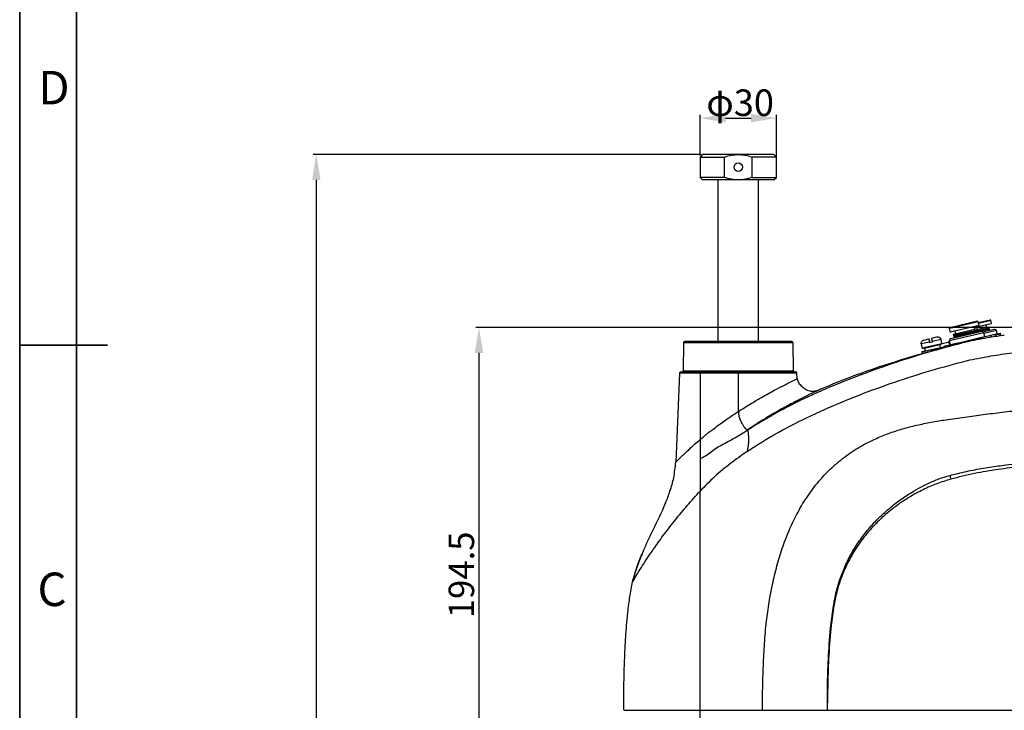
# Model space of a CAD drawing. Units: inches. Extents: x 351 to 4155, y 96 to 1498.
# Drawn here: x 2502 to 2889, y 603 to 875 of the extents above; entities that cross this region are included whole.
import ezdxf

# ---------------------------------------------------------------- set-up
doc = ezdxf.new("R2010")
doc.units = ezdxf.units.IN
doc.header["$MEASUREMENT"] = 0
doc.layers.add('PDF_Geomertry', color=7, linetype='Continuous')
doc.layers.add('PDF_Text', color=7, linetype='Continuous')
doc.styles.add('宋体', font='txt')
doc.dimstyles.new('ISO-25', dxfattribs={"dimtxt": 2.5, "dimasz": 2.5, "dimexe": 1.25, "dimexo": 0.625, "dimtad": 1, "dimtoh": 1, "dimdec": 1, "dimdsep": 46, "dimtxsty": 'Standard', "dimcen": 2.5, "dimadec": 1, "dimazin": 0, "dimtfac": 1, "dimtmove": 1, "dimatfit": 3, "dimfxl": 1, "dimarcsym": 0})
doc.dimstyles.new('直线标注', dxfattribs={"dimtxt": 2.4, "dimasz": 3, "dimexe": 1.25, "dimexo": 0.625, "dimtad": 1, "dimlfac": 2.5, "dimdsep": 46, "dimtxsty": 'Standard', "dimcen": 2.5, "dimadec": 0, "dimazin": 0, "dimtm": 1e-09, "dimtfac": 1, "dimtmove": 0, "dimatfit": 3, "dimfxl": 1, "dimarcsym": 0})

# ---------------------------------------------------------------- blocks, each defined once
blk = doc.blocks.new('*D111')
at = {"color": 0, "lineweight": -2}
for p, q in [((2769.8, 821.52), (2769.8, 837.42)), ((2779.8, 836.17), (2789.8, 836.17)), ((2799.8, 817.52), (2799.8, 837.42))]:
    blk.add_line(p, q, dxfattribs=at)
at = {"color": 0}
for points in [[(2779.8, 837.84), (2779.8, 834.51), (2769.8, 836.17)], [(2789.8, 834.51), (2789.8, 837.84), (2799.8, 836.17)]]:
    blk.add_solid(points, dxfattribs=at)
at = {"layer": 'Defpoints', "color": 0}
for p in [(2799.8, 836.17), (2769.8, 820.89), (2799.8, 816.89)]:
    blk.add_point(p, dxfattribs=at)
at = {"color": 0, "insert": (2785.52, 842.24), "char_height": 2.5, "attachment_point": 5}
blk.add_mtext('\\H4.166667x;φ30', dxfattribs=at)
blk = doc.blocks.new('*D112')
at = {"color": 0, "lineweight": -2}
for p, q in [((2770.17, 821.89), (2617.76, 821.89)), ((2619.01, 811.89), (2619.01, 355.39)), ((3030.17, 345.39), (2617.76, 345.39))]:
    blk.add_line(p, q, dxfattribs=at)
at = {"color": 0}
for points in [[(2620.68, 811.89), (2617.34, 811.89), (2619.01, 821.89)], [(2617.34, 355.39), (2620.68, 355.39), (2619.01, 345.39)]]:
    blk.add_solid(points, dxfattribs=at)
at = {"layer": 'Defpoints', "color": 0}
for p in [(2770.8, 821.89), (2619.01, 345.39), (3030.8, 345.39)]:
    blk.add_point(p, dxfattribs=at)
at = {"color": 0, "insert": (2613.38, 583.64), "char_height": 10, "attachment_point": 5, "rotation": 90}
blk.add_mtext('476.5', dxfattribs=at)
blk = doc.blocks.new('*D114')
at = {"color": 0, "lineweight": -2}
for p, q in [((2928.67, 753.89), (2681.68, 753.89)), ((2682.93, 743.89), (2682.93, 569.39)), ((2683.17, 559.39), (2684.18, 559.39))]:
    blk.add_line(p, q, dxfattribs=at)
at = {"color": 0}
for points in [[(2684.6, 743.89), (2681.26, 743.89), (2682.93, 753.89)], [(2681.26, 569.39), (2684.6, 569.39), (2682.93, 559.39)]]:
    blk.add_solid(points, dxfattribs=at)
at = {"layer": 'Defpoints', "color": 0}
for p in [(2929.3, 753.89), (2682.55, 559.39), (2682.93, 559.39)]:
    blk.add_point(p, dxfattribs=at)
at = {"color": 0, "insert": (2677.31, 656.64), "char_height": 10, "attachment_point": 5, "rotation": 90}
blk.add_mtext('194.5', dxfattribs=at)

msp = doc.modelspace()

# ---------------------------------------------------------------- linework, layer by layer
at = {"color": 7, "linetype": 'Continuous', "lineweight": 25}
for p, q in [((2770.799566, 821.892932), (2769.799566, 820.892932)), ((2769.799566, 820.892932), (2769.799566, 812.892932)), ((2769.799566, 820.892932), (2779.414401, 820.892932)), ((2784.799566, 821.892932), (2770.799566, 821.892932)), ((2779.414401, 812.892932), (2779.414401, 820.892932)), ((2798.799566, 821.892932), (2784.799566, 821.892932)), ((2790.184731, 820.892932), (2790.184731, 812.892932)), ((2799.799566, 820.892932), (2790.184731, 820.892932)), ((2799.799566, 820.892932), (2798.799566, 821.892932)), ((2799.799566, 812.892932), (2799.799566, 820.892932)), ((2769.799566, 812.892932), (2770.799566, 811.892932)), ((2779.414401, 812.892932), (2769.799566, 812.892932)), ((2790.184731, 812.892932), (2799.799566, 812.892932)), ((2798.799566, 811.892932), (2799.799566, 812.892932)), ((2784.799566, 811.892932), (2770.799566, 811.892932)), ((2776.799566, 811.892932), (2776.799566, 748.392937)), ((2798.799566, 811.892932), (2784.799566, 811.892932)), ((2792.799566, 748.392937), (2792.799566, 811.892932)), ((2879.103224, 756.112578), (2867.731379, 753.48718)), ((2878.803394, 756.299932), (2867.917525, 753.786731)), ((2879.451898, 754.602304), (2868.080053, 751.976907)), ((2877.694304, 753.991271), (2884.271302, 755.50969)), ((2879.103224, 756.112578), (2878.803394, 756.299932)), ((2879.451898, 754.602304), (2879.103224, 756.112578)), ((2879.159462, 755.868985), (2883.690283, 756.915007)), ((2879.2157, 755.625393), (2883.990113, 756.727653)), ((2882.441836, 754.009705), (2882.205637, 755.032794)), ((2883.990113, 756.727653), (2883.690283, 756.915007)), ((2884.271302, 755.50969), (2883.990113, 756.727653)), ((2881.284057, 751.778578), (2867.67672, 748.637077)), ((2867.890449, 753.780481), (2867.703094, 753.48065)), ((2867.731379, 753.48718), (2867.703094, 753.48065)), ((2867.703094, 753.48065), (2868.051769, 751.970377)), ((2867.917525, 753.786731), (2867.890449, 753.780481)), ((2868.080053, 751.976907), (2868.051769, 751.970377)), ((2880.548273, 752.238347), (2868.133523, 749.372176)), ((2869.285787, 751.177653), (2869.262337, 751.172239)), ((2869.262337, 751.172239), (2869.380437, 750.660695)), ((2878.713727, 753.354264), (2869.285787, 751.177653)), ((2869.403886, 750.666109), (2869.380437, 750.660695)), ((2869.380437, 750.660695), (2869.71025, 750.454605)), ((2878.831826, 752.84272), (2869.403886, 750.666109)), ((2869.71025, 750.454605), (2869.50416, 750.124791)), ((2878.955549, 752.306817), (2869.527609, 750.130205)), ((2869.73237, 750.459711), (2869.71025, 750.454605)), ((2878.625736, 752.512907), (2869.73237, 750.459711)), ((2869.854353, 752.386536), (2870.090552, 751.363448)), ((2877.885512, 753.163056), (2877.649314, 754.186145)), ((2878.625736, 752.512907), (2878.831826, 752.84272)), ((2878.955549, 752.306817), (2878.625736, 752.512907)), ((2878.831826, 752.84272), (2878.713727, 753.354264)), ((2878.730655, 752.680812), (2883.344297, 753.745955)), ((2878.745668, 752.437965), (2883.164436, 753.458118)), ((2878.758717, 753.15939), (2883.240819, 754.194165)), ((2879.051154, 751.892709), (2878.955549, 752.306817)), ((2878.970171, 752.243482), (2883.452273, 753.278257)), ((2881.284057, 751.778578), (2880.548273, 752.238347)), ((2880.704185, 752.140922), (2885.449367, 753.236434)), ((2881.05561, 750.148921), (2883.66056, 750.750321)), ((2881.629694, 750.281458), (2881.284057, 751.778578)), ((2881.3133, 751.65191), (2886.185151, 752.776665)), ((2883.164436, 753.458118), (2883.344297, 753.745955)), ((2883.452273, 753.278257), (2883.164436, 753.458118)), ((2883.344297, 753.745955), (2883.240819, 754.194165)), ((2883.562499, 752.800816), (2883.452273, 753.278257)), ((2883.66056, 750.750321), (2883.675871, 750.753856)), ((2883.66056, 750.750321), (2883.946718, 750.583295)), ((2883.675871, 750.753856), (2885.001615, 751.059928)), ((2883.94731, 750.584242), (2883.675871, 750.753856)), ((2883.97555, 750.566466), (2884.072831, 750.145094)), ((2885.001615, 751.059928), (2887.195389, 751.5664)), ((2886.185151, 752.776665), (2885.449367, 753.236434)), ((2885.780617, 750.983198), (2887.154398, 751.300361)), ((2885.912505, 750.411929), (2885.780617, 750.983198)), ((2886.501544, 751.406214), (2886.185151, 752.776665)), ((2887.154398, 751.300361), (2887.312624, 750.615008)), ((2887.195389, 751.5664), (2887.651262, 751.671647)), ((2887.975423, 750.711144), (2887.804729, 751.450502)), ((2763.290991, 747.901663), (2763.098681, 736.88421)), ((2805.808217, 748.392937), (2763.790915, 748.392937)), ((2806.500452, 736.88421), (2806.308141, 747.901663)), ((2859.894822, 748.137221), (2856.676219, 747.394148)), ((2856.676219, 747.394148), (2856.721209, 747.199274)), ((2856.685569, 747.191046), (2856.721209, 747.199274)), ((2856.685569, 747.191046), (2857.000501, 745.826928)), ((2864.645148, 747.386573), (2857.240365, 745.677044)), ((2857.671998, 748.958237), (2859.622006, 749.408432)), ((2859.652165, 749.415395), (2859.622006, 749.408432)), ((2859.669972, 749.419506), (2859.652165, 749.415395)), ((2859.652165, 749.415395), (2859.989592, 747.95384)), ((2859.700131, 749.426469), (2859.669972, 749.419506)), ((2859.939812, 747.942347), (2859.894822, 748.137221)), ((2859.939812, 747.942347), (2861.108921, 748.212257)), ((2860.012188, 748.164317), (2860.057178, 747.969443)), ((2860.791115, 749.678342), (2862.801441, 750.142462)), ((2864.382093, 749.173189), (2861.063931, 748.407131)), ((2861.063931, 748.407131), (2861.108921, 748.212257)), ((2862.819247, 750.146573), (2862.801441, 750.142462)), ((2864.23346, 746.059962), (2864.008509, 747.034332)), ((2864.427084, 748.978315), (2864.382093, 749.173189)), ((2864.3999, 749.1773), (2864.44489, 748.982426)), ((2864.427084, 748.978315), (2864.48053, 748.990654)), ((2864.795461, 747.626536), (2864.48053, 748.990654)), ((2864.789873, 747.522614), (2867.234875, 748.087087)), ((2865.942336, 746.659746), (2865.772722, 746.388308)), ((2865.925113, 746.399194), (2866.23603, 746.727551)), ((2865.942336, 746.659746), (2866.23603, 746.727551)), ((2866.23603, 746.727551), (2869.932311, 747.580905)), ((2867.501853, 748.148724), (2867.234875, 748.087087)), ((2868.102644, 749.365047), (2867.642876, 748.629263)), ((2867.67672, 748.637077), (2867.642876, 748.629263)), ((2867.642876, 748.629263), (2867.988513, 747.132144)), ((2868.133523, 749.372176), (2868.102644, 749.365047)), ((2869.527609, 750.130205), (2869.50416, 750.124791)), ((2869.50416, 750.124791), (2869.599764, 749.710684)), ((2869.932311, 747.580905), (2872.482536, 748.169671)), ((2869.932311, 747.580905), (2870.355704, 747.422077)), ((2871.912867, 747.781576), (2870.355704, 747.422077)), ((2871.912867, 747.781576), (2872.482536, 748.169671)), ((2872.482536, 748.169671), (2878.783768, 749.624425)), ((2874.796258, 748.392134), (2874.693287, 748.366847)), ((2875.031964, 748.433463), (2874.704875, 748.36904)), ((2874.925328, 748.411981), (2875.369465, 748.531602)), ((2878.783768, 749.624425), (2881.05561, 750.148921)), ((2878.783768, 749.624425), (2879.465912, 749.525334)), ((2880.853095, 749.84559), (2879.465912, 749.525334)), ((2879.465912, 749.525334), (2879.515622, 749.310019)), ((2880.853095, 749.84559), (2881.05561, 750.148921)), ((2880.916042, 749.572939), (2880.853095, 749.84559)), ((2856.873237, 744.15546), (2856.963218, 743.765712)), ((2857.023607, 744.395437), (2865.402704, 746.329904)), ((2857.967414, 745.639636), (2858.192365, 744.665266)), ((2865.677041, 746.030699), (2865.642568, 746.18002)), ((2865.925113, 746.399194), (2865.755132, 746.359951)), ((2865.773669, 746.387716), (2865.755132, 746.359951)), ((2865.755132, 746.359951), (2865.819826, 746.079731)), ((2865.988424, 746.124964), (2865.925113, 746.399194)), ((2761.754757, 735.914746), (2760.2292, 700.973747)), ((2762.254281, 736.392937), (2770.124671, 736.392937)), ((2784.799566, 735.914746), (2769.799527, 735.914746)), ((2770.124671, 736.392937), (2784.799566, 736.392937)), ((2784.799566, 736.392937), (2784.799566, 735.914746)), ((2784.799566, 736.392937), (2807.344852, 736.392937)), ((2784.799566, 735.914746), (2784.799566, 720.842801)), ((2807.938122, 733.767601), (2807.844376, 735.914746)), ((2739.901642, 603.392937), (2741.232138, 603.392937)), ((2741.232138, 603.392937), (2743.677537, 603.392937)), ((2743.677537, 603.392937), (2745.998003, 603.392937)), ((2745.998003, 603.392937), (2750.377339, 603.392937)), ((2750.377339, 603.392937), (2753.863126, 603.392937)), ((2753.863126, 603.392937), (2759.655522, 603.392937)), ((2759.655522, 603.392937), (2769.799567, 603.392937))]:
    msp.add_line(p, q, dxfattribs=at)
at = {"color": 8, "linetype": 'Continuous', "lineweight": 25}
for p, q in [((2806.308141, 747.901663), (2763.290991, 747.901663)), ((2857.000501, 745.826928), (2864.795009, 747.626432)), ((2864.008509, 747.034332), (2857.967414, 745.639636)), ((2865.642568, 746.18002), (2856.873746, 744.155578)), ((2856.963218, 743.765712), (2860.723408, 744.63382)), ((2865.792452, 746.419882), (2865.402704, 746.329902)), ((2769.799527, 735.914746), (2761.754757, 735.914746)), ((2763.098681, 736.88421), (2806.500452, 736.88421)), ((2807.844376, 735.914746), (2784.799566, 735.914746))]:
    msp.add_line(p, q, dxfattribs=at)
at = {"color": 7, "linetype": 'Continuous', "lineweight": 25, "flags": 128}
for points in [[(2822.185285, 643.579031), (2822.166258, 643.582016), (2822.147245, 643.584998), (2822.128245, 643.587979), (2822.10926, 643.590958), (2822.090289, 643.593934), (2822.071332, 643.596909), (2822.05239, 643.599882), (2822.033463, 643.602853)], [(2819.806469, 606.270333), (2819.797364, 606.270632), (2819.788259, 606.270931)]]:
    msp.add_lwpolyline(points, dxfattribs=at)
at = {"color": 7, "linetype": 'Continuous', "lineweight": 25}
msp.add_circle((2784.799566, 816.892932), 1.65, dxfattribs=at)
for centre, radius, start, end in [((2763.790915, 747.892937), 0.5, 90, 179), ((2805.808217, 747.892937), 0.5, 1, 90), ((2864.203383, 747.079323), 0.2, 103, 193), ((2864.600587, 747.581546), 0.2, 283, 13), ((2857.068111, 744.20045), 0.2, 103, 193), ((2857.158092, 743.810702), 0.2, 193, 283), ((2857.195375, 745.871918), 0.2, 193, 283), ((2857.77254, 745.594646), 0.2, 13, 103), ((2865.447694, 746.13503), 0.2, 13, 103), ((2762.254281, 735.892937), 0.5, 90, 177.5), ((2762.598757, 736.892937), 0.5, 270, 359), ((2770.228885, 735.972441), 0.433218, 103.91956042, 187.65320072), ((2807.000376, 736.892937), 0.5, 181, 270), ((2807.344852, 735.892937), 0.5, 2.5, 90), ((2934.821738, 711.839813), 68.838956, 193.54292237, 194.81227706)]:
    msp.add_arc(centre, radius, start, end, dxfattribs=at)
for points, knots in [([(2779.414401, 820.892932), (2780.27756, 821.173562), (2782.028504, 821.742829), (2783.867258, 821.84243), (2784.799566, 821.892932)], [0, 0, 0, 0, 0.4929678276, 1, 1, 1, 1]), ([(2784.799566, 821.892932), (2785.704092, 821.845391), (2787.542755, 821.748752), (2789.294667, 821.181252), (2790.184731, 820.892932)], [0, 0, 0, 0, 0.4919474299, 1, 1, 1, 1]), ([(2784.799566, 811.892932), (2783.89504, 811.940473), (2782.056377, 812.037111), (2780.304465, 812.604612), (2779.414401, 812.892932)], [0, 0, 0, 0, 0.4919474299, 1, 1, 1, 1]), ([(2790.184731, 812.892932), (2789.321572, 812.612301), (2787.570628, 812.043035), (2785.731874, 811.943433), (2784.799566, 811.892932)], [0, 0, 0, 0, 0.4929678276, 1, 1, 1, 1]), ([(2874.799562, 740.892948), (2877.53921, 741.464549), (2883.020534, 742.608174), (2891.33811, 743.772845), (2899.658128, 744.858633), (2907.990503, 745.82581), (2916.326512, 746.721316), (2926.054974, 747.68665), (2937.174348, 748.686973), (2949.67, 749.64548), (2962.149834, 750.396783), (2970.360835, 750.540792), (2974.466374, 750.612797)], [0, 0, 0, 0, 0.08320416583, 0.16646988551, 0.24976101602, 0.3330734106, 0.41640421567, 0.49975102306, 0.62479475104, 0.74985925242, 0.87492844742, 1, 1, 1, 1]), ([(2875.369465, 748.531602), (2878.105263, 749.080078), (2882.728981, 750.007048), (2887.397087, 750.643748), (2889.303131, 750.903721)], [0, 0, 0, 0, 0.5916878674, 1, 1, 1, 1]), ([(2885.780617, 750.983198), (2885.635115, 751.002641), (2885.375893, 751.03728), (2885.115742, 751.053022), (2885.001615, 751.059928)], [0, 0, 0, 0, 0.5613045036, 1, 1, 1, 1]), ([(2887.195389, 751.5664), (2887.186483, 751.521531), (2887.170541, 751.44122), (2887.159341, 751.34349), (2887.154398, 751.300361)], [0, 0, 0, 0, 0.5586909425, 1, 1, 1, 1]), ([(2887.804729, 751.450502), (2887.775095, 751.496695), (2887.722299, 751.578991), (2887.672923, 751.643394), (2887.651262, 751.671647)], [0, 0, 0, 0, 0.56130450362, 1, 1, 1, 1]), ([(2856.676219, 747.394148), (2856.657554, 747.538453), (2856.620228, 747.827044), (2856.750073, 748.253496), (2857.003799, 748.613314), (2857.330527, 748.854538), (2857.571508, 748.92772), (2857.671998, 748.958237)], [0, 0, 0, 0, 0.2107912693, 0.4215548409, 0.6331395436, 0.8470167587, 1, 1, 1, 1]), ([(2859.622006, 749.408432), (2859.623045, 749.39371), (2859.625123, 749.364255), (2859.670957, 749.13858), (2859.742483, 748.808626), (2859.82208, 748.453672), (2859.87479, 748.224367), (2859.894822, 748.137221)], [0, 0, 0, 0, 0.2198468957, 0.4398429204, 0.6562810606, 0.8693721379, 1, 1, 1, 1]), ([(2860.012188, 748.164317), (2859.979402, 748.305362), (2859.913834, 748.587433), (2859.823632, 748.963083), (2859.752734, 749.247955), (2859.710865, 749.404082), (2859.70329, 749.419881), (2859.700131, 749.426469)], [0, 0, 0, 0, 0.2107912693, 0.4215548409, 0.6331395437, 0.8470167587, 1, 1, 1, 1]), ([(2861.063931, 748.407131), (2861.031568, 748.548274), (2860.966848, 748.830541), (2860.883248, 749.207715), (2860.822091, 749.494836), (2860.791281, 749.653516), (2860.791164, 749.671036), (2860.791115, 749.678342)], [0, 0, 0, 0, 0.2107912693, 0.4215548409, 0.6331395437, 0.8470167587, 1, 1, 1, 1]), ([(2862.801441, 750.142462), (2862.951853, 750.162226), (2863.25278, 750.201766), (2863.695221, 750.067654), (2864.060985, 749.805631), (2864.289334, 749.485019), (2864.356549, 749.259063), (2864.382093, 749.173189)], [0, 0, 0, 0, 0.2198468957, 0.4398429204, 0.6562810606, 0.8693721379, 1, 1, 1, 1]), ([(2864.0254, 746.961167), (2864.067135, 747.034489), (2864.153957, 747.187023), (2864.301138, 747.277706), (2864.37757, 747.324798)], [0, 0, 0, 0, 0.4806951614, 1, 1, 1, 1]), ([(2874.69555, 748.357508), (2874.150318, 748.226489), (2872.674424, 747.871831), (2870.400374, 747.285703), (2868.014078, 746.66522), (2866.410501, 746.238886), (2865.757378, 746.062942), (2865.664708, 746.037977)], [0, 0, 0, 0, 0.15482939499, 0.41910971108, 0.69096822074, 0.95615199272, 1, 1, 1, 1]), ([(2867.234875, 748.087087), (2867.278224, 748.082121), (2867.364952, 748.072185), (2867.523434, 747.872697), (2867.67737, 747.561098), (2867.781917, 747.274397), (2867.824639, 747.107428), (2867.831328, 747.081286)], [0, 0, 0, 0, 0.2418744509, 0.4839129728, 0.722037128, 0.9564788614, 1, 1, 1, 1]), ([(2857.174734, 743.585478), (2851.348562, 741.86458), (2841.823572, 739.051148), (2828.836522, 734.395181), (2821.687278, 731.49017), (2818.11054, 730.036805)], [0, 0, 0, 0, 0.440436233, 0.7200525859, 1, 1, 1, 1]), ([(2857.187525, 743.626314), (2857.176809, 743.62222), (2857.133466, 743.60566), (2857.550321, 743.722091), (2858.462805, 743.983703), (2859.603157, 744.312511), (2860.393385, 744.539164), (2860.723408, 744.63382)], [0, 0, 0, 0, 0.0860190359, 0.3479385545, 0.6013906134, 0.8335291162, 1, 1, 1, 1]), ([(2865.615016, 746.01638), (2865.627895, 746.019302), (2865.667783, 746.028354), (2865.206441, 745.899614), (2864.310094, 745.649658), (2863.054676, 745.297338), (2861.797058, 744.940871), (2861.017894, 744.71804), (2860.723408, 744.63382)], [0, 0, 0, 0, 0.093709694, 0.2902361514, 0.486804733, 0.6834945648, 0.8803761632, 1, 1, 1, 1]), ([(2788.293124, 705.140927), (2789.688937, 706.063118), (2795.17375, 709.686844), (2805.219807, 715.345669), (2818.557197, 721.759696), (2832.260705, 727.442936), (2846.231646, 732.500823), (2860.40321, 737.045826), (2870.000209, 739.610422), (2874.799562, 740.892948)], [0, 0, 0, 0, 0.0537952176, 0.2113869133, 0.3690152209, 0.5266884775, 0.6844057357, 0.8421748074, 1, 1, 1, 1]), ([(2769.799527, 735.914746), (2769.799532, 733.007493), (2769.799544, 727.120963), (2769.799568, 718.427675), (2769.799565, 712.64155), (2769.799563, 709.834952)], [0, 0, 0, 0, 0.334440234, 0.6771657081, 1, 1, 1, 1]), ([(2784.799566, 720.842801), (2785.570012, 721.336672), (2787.128373, 722.335613), (2789.452496, 723.764587), (2791.964802, 725.266706), (2794.60055, 726.789006), (2797.310789, 728.300177), (2800.282992, 729.90466), (2802.724132, 731.172148), (2804.588062, 732.116717), (2806.158011, 732.900758), (2807.608532, 733.608434), (2807.828773, 733.714794), (2807.938122, 733.767601)], [0, 0, 0, 0, 0.06973979392, 0.1410610552, 0.2098684412, 0.29879548958, 0.38631720658, 0.47307048615, 0.60718969079, 0.67228643692, 0.73620077411, 0.86902391602, 1, 1, 1, 1]), ([(2807.938192, 733.767662), (2807.998532, 733.452775), (2808.163693, 732.590873), (2809.203439, 731.121472), (2810.786451, 729.738134), (2812.83171, 728.83586), (2814.7666, 728.818397), (2816.50774, 729.362512), (2817.573149, 729.810701), (2818.110676, 730.036825)], [0, 0, 0, 0, 0.0754637072, 0.2065579462, 0.4152227756, 0.5697916977, 0.7258547291, 0.8616862803, 1, 1, 1, 1]), ([(2818.110676, 730.036825), (2817.988368, 729.981606), (2817.743743, 729.871164), (2815.807953, 728.983889), (2812.859113, 727.589252), (2808.965591, 725.665639), (2804.375777, 723.270811), (2799.308637, 720.446726), (2793.969273, 717.266909), (2790.366753, 714.883972), (2788.564927, 713.692129)], [0, 0, 0, 0, 0.1249455862, 0.2499005359, 0.3748634746, 0.4998561775, 0.6248474314, 0.749903084, 0.8749122839, 1, 1, 1, 1]), ([(2867.192006, 717.727893), (2868.427757, 717.907767), (2870.928705, 718.2718), (2874.641575, 718.793905), (2878.323034, 719.295081), (2882.003801, 719.779697), (2885.675095, 720.243261), (2889.485803, 720.705495), (2893.314497, 721.148464), (2897.094447, 721.564986), (2900.717869, 721.945419), (2904.121996, 722.285906), (2907.523957, 722.610413), (2910.878889, 722.914853), (2914.290717, 723.208631), (2917.650474, 723.482945), (2921.310158, 723.765826), (2925.346353, 724.057662), (2929.835157, 724.357654), (2934.325261, 724.632778), (2938.384083, 724.859634), (2942.866613, 725.090266), (2946.933539, 725.278988), (2950.782575, 725.438471), (2953.510207, 725.543014), (2956.128514, 725.636325), (2958.714085, 725.721458), (2961.696053, 725.811328), (2964.954022, 725.899609), (2967.868441, 725.967842), (2970.146852, 726.015768), (2971.822215, 726.048195), (2973.329386, 726.074643), (2974.224939, 726.089474), (2974.53484, 726.094606)], [0, 0, 0, 0, 0.0346477058, 0.0701210508, 0.1040056897, 0.1375702256, 0.1728375703, 0.2064128793, 0.2438203399, 0.2795501299, 0.3117343305, 0.3447548475, 0.3743559025, 0.4064656538, 0.4381648365, 0.4693433501, 0.5000018417, 0.5400543853, 0.5817257675, 0.6250157649, 0.6651528259, 0.6948713527, 0.7500551427, 0.7787016089, 0.8024707972, 0.8263766427, 0.8520388488, 0.8749812867, 0.9101309714, 0.9437501041, 0.9572722737, 0.9746087162, 0.9912134862, 1, 1, 1, 1]), ([(2769.799563, 709.834951), (2770.221232, 710.187811), (2771.009747, 710.847654), (2772.179122, 711.794011), (2773.416781, 712.774748), (2774.931204, 713.943954), (2776.782865, 715.328627), (2778.866817, 716.833821), (2780.963886, 718.294935), (2782.957035, 719.641634), (2784.220954, 720.465597), (2784.799566, 720.842801)], [0, 0, 0, 0, 0.0967596375, 0.1809389076, 0.2563020292, 0.3612747816, 0.4952197048, 0.6281614746, 0.7672215132, 0.8934359626, 1, 1, 1, 1]), ([(2784.799566, 720.842801), (2784.84068, 720.363698), (2784.927953, 719.346682), (2785.42394, 717.888427), (2786.047316, 716.482465), (2786.750188, 715.243427), (2787.42537, 714.282441), (2787.932589, 713.787849), (2788.2794, 713.663466), (2788.468089, 713.682408), (2788.564927, 713.692129)], [0, 0, 0, 0, 0.0981517968, 0.2083515006, 0.326590887, 0.448965184, 0.5742048066, 0.7060247249, 0.8491267946, 1, 1, 1, 1]), ([(2795.866039, 638.421305), (2796.194666, 640.910368), (2796.836687, 645.773111), (2798.209319, 653.042679), (2799.900958, 660.111315), (2802.038523, 667.161855), (2804.617681, 673.968654), (2807.754144, 680.613929), (2811.447979, 686.907841), (2815.798426, 692.838549), (2820.784189, 698.238411), (2826.370991, 703.000692), (2832.47983, 707.058752), (2838.557024, 710.163121), (2844.420145, 712.504552), (2849.937309, 714.260288), (2855.586825, 715.679816), (2861.343684, 716.830165), (2865.242296, 717.428609), (2867.192006, 717.727893)], [0, 0, 0, 0, 0.06416753763, 0.1253604885, 0.18900889128, 0.2498704243, 0.31357253888, 0.37493123774, 0.43756467545, 0.49996239436, 0.56281377947, 0.62534924747, 0.68763504422, 0.75044493207, 0.80005951737, 0.84948214761, 0.89889193786, 0.94943549114, 1, 1, 1, 1]), ([(2769.79956, 702.320767), (2770.410723, 702.60461), (2771.633958, 703.172719), (2773.714221, 704.632013), (2775.806291, 706.356539), (2779.145635, 708.262189), (2783.535872, 710.459793), (2786.888549, 712.614679), (2788.564919, 713.692142)], [0, 0, 0, 0, 0.124761839, 0.249709219, 0.3747043587, 0.49970552, 0.7498480757, 1, 1, 1, 1]), ([(2788.564912, 713.692153), (2788.566152, 713.653767), (2788.568738, 713.573722), (2788.596164, 713.197656), (2788.667501, 712.352148), (2788.758215, 711.112117), (2788.813452, 709.686498), (2788.752559, 708.131177), (2788.548004, 706.577039), (2788.376498, 705.610696), (2788.293124, 705.140927)], [0, 0, 0, 0, 0.1057907729, 0.2206033569, 0.3575746458, 0.5166841162, 0.6712399811, 0.797067412, 0.9013481421, 1, 1, 1, 1]), ([(2760.229427, 700.978964), (2760.256756, 701.004362), (2760.311703, 701.05543), (2760.748403, 701.462427), (2761.426549, 702.099237), (2762.339793, 702.965575), (2763.452815, 704.030512), (2764.690798, 705.241867), (2766.086508, 706.5634), (2767.751495, 708.07967), (2769.070973, 709.210519), (2769.799563, 709.834951)], [0, 0, 0, 0, 0.1068381417, 0.214815389, 0.3211083292, 0.4306367489, 0.5386290693, 0.6463721842, 0.7478074115, 0.8607442807, 1, 1, 1, 1]), ([(2769.799563, 709.834951), (2769.799562, 709.226681), (2769.799561, 708.009306), (2769.79956, 706.39271), (2769.799559, 704.995968), (2769.799559, 703.626852), (2769.799559, 702.796206), (2769.79956, 702.320767)], [0, 0, 0, 0, 0.1869049532, 0.3740668967, 0.5614446015, 0.7489830818, 1, 1, 1, 1]), ([(2788.293114, 705.140939), (2786.079881, 703.585394), (2781.652583, 700.47372), (2775.401612, 695.320029), (2771.666641, 691.47292), (2769.799566, 689.549789)], [0, 0, 0, 0, 0.3332989115, 0.6667228382, 1, 1, 1, 1]), ([(2867.896865, 695.719538), (2870.070686, 696.264568), (2874.417892, 697.354518), (2881.043197, 698.633296), (2891.442732, 700.089692), (2905.423152, 701.522593), (2922.947968, 702.772124), (2938.832375, 703.598822), (2953.258208, 704.170739), (2964.779055, 704.543082), (2971.900433, 704.694739), (2974.753173, 704.755491)], [0, 0, 0, 0, 0.0622332464, 0.1244540112, 0.1869595988, 0.3533464573, 0.5139925035, 0.6749823076, 0.7966492858, 0.9185401026, 1, 1, 1, 1]), ([(2747.028801, 664.952178), (2747.487175, 665.999712), (2748.589013, 668.517776), (2750.302029, 672.08109), (2752.584197, 676.772886), (2754.573976, 680.936019), (2756.547444, 685.545659), (2758.099694, 689.701295), (2759.649042, 695.01318), (2760.028067, 698.909539), (2760.22937, 700.978914)], [0, 0, 0, 0, 0.0888250734, 0.2135177724, 0.3070986375, 0.49417778, 0.5719032474, 0.6965426576, 0.8388323691, 1, 1, 1, 1]), ([(2769.79956, 702.320767), (2769.79956, 701.436991), (2769.799561, 699.669431), (2769.799562, 697.570017), (2769.799564, 695.630803), (2769.799565, 693.967168), (2769.799566, 691.977834), (2769.799566, 690.358208), (2769.799566, 689.549789)], [0, 0, 0, 0, 0.2503109017, 0.5006242078, 0.6257538469, 0.7508038942, 0.8756165509, 1, 1, 1, 1]), ([(2974.799566, 703.995972), (2974.799547, 703.995972), (2971.307364, 703.913219), (2964.275345, 703.571393), (2952.902551, 703.14597), (2939.237638, 702.492565), (2923.271706, 701.570482), (2908.455477, 700.453909), (2896.329266, 699.25763), (2886.920165, 698.094512), (2877.510194, 696.598705), (2871.359196, 695.02912), (2868.270394, 694.240933)], [0, 0, 0, 0, 0.0000005558, 0.1003699941, 0.2009424294, 0.3218921032, 0.4846881433, 0.6478344191, 0.7355586618, 0.8234683123, 0.9113523532, 1, 1, 1, 1]), ([(2822.033463, 643.602853), (2822.356501, 645.497872), (2823.005127, 649.302877), (2824.620876, 654.822455), (2826.703799, 660.152148), (2829.304254, 665.267584), (2832.412867, 670.191164), (2835.861418, 674.641809), (2839.513755, 678.608634), (2843.294689, 682.133993), (2847.362005, 685.400335), (2852.660264, 689.064625), (2858.090345, 692.071261), (2863.555854, 694.449066), (2866.445939, 695.294899), (2867.896865, 695.719538)], [0, 0, 0, 0, 0.0785136544, 0.1576474038, 0.2345816085, 0.3122216935, 0.3920379451, 0.472583883, 0.5424816161, 0.6127907692, 0.684297425, 0.7561813913, 0.876723904, 0.9381110185, 1, 1, 1, 1]), ([(2868.270394, 694.240933), (2866.411637, 693.687062), (2862.688572, 692.577666), (2857.366548, 690.197181), (2851.964292, 687.248173), (2846.563956, 683.634421), (2841.290068, 679.291662), (2836.29644, 674.243388), (2831.767624, 668.415192), (2827.862979, 661.835045), (2825.071332, 655.37976), (2823.212724, 649.255852), (2822.527802, 645.471514), (2822.185285, 643.579031)], [0, 0, 0, 0, 0.0803831189, 0.1610063344, 0.2414999948, 0.3358615989, 0.4304453037, 0.5247602715, 0.6300367798, 0.7357339301, 0.8409777437, 0.9204756595, 1, 1, 1, 1]), ([(2743.299582, 653.894139), (2743.336632, 653.958559), (2743.410741, 654.087418), (2743.970052, 655.050805), (2744.792414, 656.438126), (2745.985684, 658.401258), (2747.589016, 660.95132), (2749.636892, 664.070232), (2752.321015, 667.979421), (2755.756741, 672.714333), (2760.052558, 678.241265), (2764.707033, 683.877175), (2768.102094, 687.658962), (2769.799566, 689.549789)], [0, 0, 0, 0, 0.0624509966, 0.1249189003, 0.187407824, 0.2499108884, 0.3332380942, 0.4165824986, 0.4999435862, 0.6249479721, 0.7499666948, 0.8749876877, 1, 1, 1, 1]), ([(2769.799567, 603.392937), (2769.799567, 610.563399), (2769.799567, 624.913823), (2769.799566, 646.447128), (2769.799566, 668.002499), (2769.799566, 682.362245), (2769.799566, 689.549789)], [0, 0, 0, 0, 0.2494019472, 0.4991342563, 0.7492995702, 1, 1, 1, 1]), ([(2747.02868, 664.952232), (2746.903619, 664.659917), (2746.599131, 663.948211), (2745.927609, 662.290165), (2745.011781, 659.836445), (2744.031652, 656.847911), (2743.547035, 654.892567), (2743.299582, 653.894139)], [0, 0, 0, 0, 0.0907570769, 0.2209686391, 0.47125901, 0.7300167107, 1, 1, 1, 1]), ([(2746.885836, 664.615701), (2746.80808, 664.433866), (2746.550693, 663.831955), (2746.284294, 663.164324), (2746.098373, 662.698381)], [0, 0, 0, 0, 0.3020957602, 1, 1, 1, 1]), ([(2739.799566, 603.392936), (2739.803953, 605.291173), (2739.811929, 608.742642), (2739.8835, 614.26511), (2740.013216, 620.009535), (2740.22946, 625.875925), (2740.528534, 631.539893), (2740.841667, 635.949756), (2741.158377, 639.494708), (2741.438782, 642.240655), (2741.894497, 646.044357), (2742.481982, 650.025715), (2743.091481, 652.909555), (2743.299566, 653.894109)], [0, 0, 0, 0, 0.112309208, 0.2042062504, 0.3267608351, 0.4522586228, 0.5515119793, 0.6623271717, 0.7138013341, 0.7620820705, 0.8256276066, 0.94046856, 1, 1, 1, 1]), ([(2819.788259, 606.270931), (2819.797205, 606.718018), (2819.837202, 608.716799), (2819.856404, 614.474666), (2820.145661, 623.821928), (2820.83659, 634.28243), (2821.692371, 640.946665), (2822.033463, 643.602853)], [0, 0, 0, 0, 0.035844128, 0.1602473738, 0.4615106135, 0.7853723842, 1, 1, 1, 1]), ([(2822.185285, 643.579031), (2821.836122, 640.926725), (2820.959748, 634.269613), (2820.247086, 623.815925), (2819.922168, 614.472795), (2819.869803, 608.716025), (2819.818052, 606.717446), (2819.806475, 606.270333)], [0, 0, 0, 0, 0.2144931888, 0.5383637035, 0.8396778708, 0.9641334897, 1, 1, 1, 1]), ([(2794.291678, 603.392937), (2794.310364, 606.316301), (2794.347736, 612.163142), (2794.584494, 619.512826), (2794.851699, 625.353207), (2795.109212, 629.730186), (2795.409743, 634.060118), (2795.713934, 636.96752), (2795.866039, 638.421305)], [0, 0, 0, 0, 0.2499971137, 0.5000038441, 0.628835934, 0.7500136564, 0.8749995856, 1, 1, 1, 1]), ([(2819.801398, 603.392937), (2819.801487, 603.919929), (2819.801648, 604.879064), (2819.804975, 605.838193), (2819.806475, 606.270333)], [0, 0, 0, 0, 0.5494453737, 1, 1, 1, 1]), ([(2769.799567, 590.488221), (2769.799644, 592.624172), (2769.7998, 596.918173), (2769.799645, 601.22729), (2769.799567, 603.392937)], [0, 0, 0, 0, 0.4974268252, 1, 1, 1, 1]), ([(2769.799567, 603.392937), (2771.809217, 603.392937), (2776.334371, 603.392937), (2782.450112, 603.392937), (2787.579922, 603.392937), (2791.187749, 603.392937), (2793.256623, 603.392937), (2794.2917, 603.392937)], [0, 0, 0, 0, 0.2495475952, 0.5619091918, 0.7495960978, 0.8747205628, 1, 1, 1, 1]), ([(2769.799567, 603.392937), (2774.324386, 603.392937), (2782.405386, 603.392937), (2790.65936, 603.392937), (2794.29166, 603.392937)], [0, 0, 0, 0, 0.5599330768, 1, 1, 1, 1]), ([(2794.2917, 603.392937), (2798.485549, 603.392937), (2806.878418, 603.392937), (2815.361521, 603.392937), (2819.605686, 603.392937)], [0, 0, 0, 0, 0.4996918317, 1, 1, 1, 1]), ([(2819.671619, 603.392937), (2825.807116, 603.392937), (2838.968836, 603.392937), (2857.573389, 603.392937), (2874.945547, 603.392937), (2890.169235, 603.392937), (2904.867032, 603.392937), (2919.462493, 603.392937), (2932.876515, 603.392937), (2945.192605, 603.392937), (2955.773964, 603.392937), (2965.665504, 603.392937), (2971.755022, 603.392937), (2974.799566, 603.392937)], [0, 0, 0, 0, 0.1192980826, 0.2559153684, 0.3589966271, 0.4536244169, 0.5483541226, 0.6411526114, 0.7339447027, 0.8065025098, 0.8790537155, 0.9395311394, 1, 1, 1, 1]), ([(2819.801398, 603.392937), (2826.949166, 603.392937), (2841.257417, 603.392937), (2862.914266, 603.392937), (2884.68606, 603.392937), (2903.838938, 603.392937), (2920.30744, 603.392937), (2934.065407, 603.392937), (2947.774687, 603.392937), (2961.414198, 603.392937), (2970.337422, 603.392937), (2974.799566, 603.392937)], [0, 0, 0, 0, 0.13904593407, 0.27833925081, 0.41795563928, 0.55800815388, 0.6462396859, 0.73458442728, 0.82301413467, 0.91149652325, 1, 1, 1, 1])]:
    msp.add_open_spline(points, degree=3, knots=knots, dxfattribs=at)
at = {"color": 8, "linetype": 'Continuous', "lineweight": 25}
for points, knots in [([(2788.564912, 713.692153), (2789.975707, 714.591862), (2795.518618, 718.126753), (2805.644485, 723.638296), (2819.056402, 729.883126), (2832.808734, 735.417705), (2846.806314, 740.345427), (2860.836669, 744.736219), (2870.279177, 747.19979), (2874.925328, 748.411981)], [0, 0, 0, 0, 0.0541253037, 0.2126542914, 0.3711760143, 0.5296734903, 0.6881342384, 0.8465475959, 1, 1, 1, 1]), ([(2743.299582, 653.894139), (2743.651143, 655.279949), (2744.357562, 658.064571), (2745.679942, 661.669133), (2746.588748, 663.962019), (2747.004539, 664.897585), (2747.028801, 664.952178)], [0, 0, 0, 0, 0.36684729441, 0.73713653502, 0.98466105343, 1, 1, 1, 1])]:
    msp.add_open_spline(points, degree=3, knots=knots, dxfattribs=at)
at = {"layer": 'PDF_Geomertry', "lineweight": 35}
msp.add_lwpolyline([(2502.491781, 163.029242), (4155.200046, 163.029242), (4155.200046, 746.994543), (4155.200046, 1330.95993), (2502.491781, 1330.95993)], close=True, dxfattribs=at)
for points in [[(2524.846366, 182.591857), (4135.487047, 182.591857), (4135.487047, 1311.39723), (2524.846366, 1311.39723), (2524.846366, 182.591857)], [(2502.491781, 746.994543), (2536.959194, 746.994543)]]:
    msp.add_lwpolyline(points, dxfattribs=at)

# ---------------------------------------------------------------- texts
at = {"layer": 'PDF_Text', "char_height": 13.145475, "attachment_point": 7, "style": '宋体'}
for s, insert in [('D', (2509.77336, 837.47578)), ('C', (2509.466966, 640.282024))]:
    msp.add_mtext(s, dxfattribs=dict(at, insert=insert))

# ---------------------------------------------------------------- dimensions: what is measured, and where the dimension line sits
dim = msp.add_linear_dim(base=(2799.799566, 836.173484), p1=(2769.799566, 820.892932), p2=(2799.799566, 816.892932), text='\\H4.166667x;φ30', dimstyle='直线标注', override={"dimtxt": 2.5, "dimasz": 10, "dimtxsty": 'Standard'})
dim.commit()
dim.dimension.update_dxf_attribs({"geometry": '*D111', "text_midpoint": (2785.520931, 836.173484), "dimtype": 160})
for base, p1, p2, text, picture, middle in [((2619.008694, 345.392937), (2770.799566, 821.892932), (3030.799566, 345.392937), '476.5', '*D112', (2613.383694, 583.642934)), ((2682.930419, 559.392932), (2929.299566, 753.892937), (2682.546734, 559.392932), '194.5', '*D114', (2677.305419, 656.642934))]:
    dim = msp.add_linear_dim(base=base, p1=p1, p2=p2, angle=90, text=text, dimstyle='ISO-25', override={"dimtxt": 10, "dimasz": 10, "dimgap": 0.625, "dimtad": 1, "dimjust": 0, "dimdec": 1, "dimlfac": 1, "dimpost": '<>', "dimse1": 0, "dimse2": 0, "dimsd1": 0, "dimsd2": 0, "dimtofl": 1, "dimtvp": 0.1})
    dim.commit()
    dim.dimension.update_dxf_attribs({"geometry": picture, "text_midpoint": middle})

doc.saveas('drawing.dxf')
